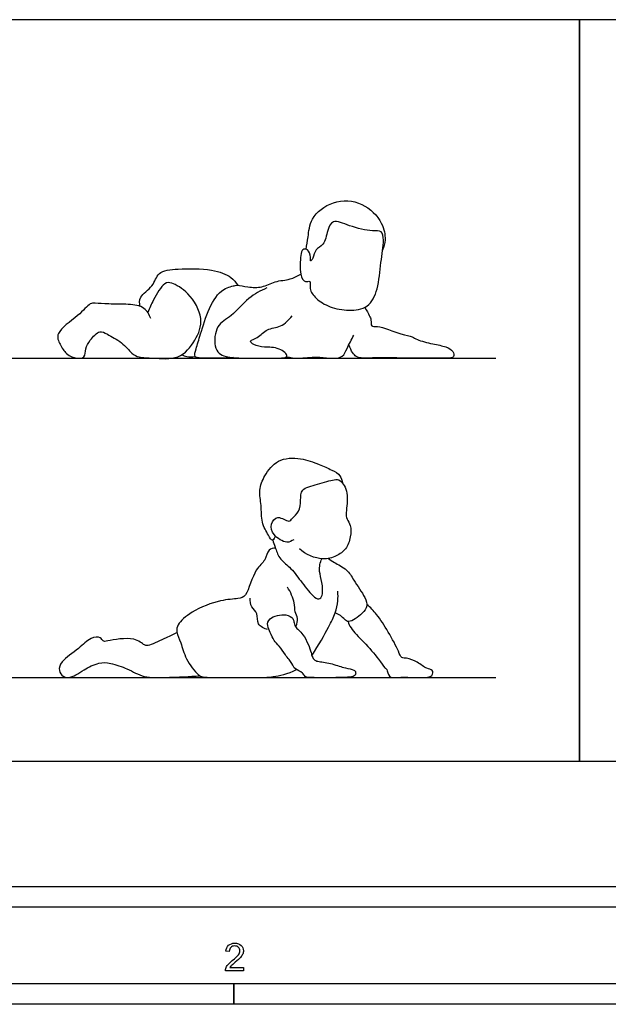
# Model space of a CAD drawing. Units: feet. Extents: x 0 to 17.3, y -2.1 to 4.4.
# Drawn here: x 5.3 to 8.8, y -1.5 to 4.4 of the extents above; entities that cross this region are included whole.
import ezdxf

# ---------------------------------------------------------------- set-up
doc = ezdxf.new("R2010")
doc.units = ezdxf.units.FT
doc.header["$MEASUREMENT"] = 0
for name, color, linetype, true_color in [('AG-DIAGRAM', 7, 'Continuous', 0xfecc66), ('AG-PEOPLE', 7, 'Continuous', 0x66ccff), ('N-SYMB', 7, 'Continuous', 0x800040), ('X-VPRT', 6, 'Continuous', 0xff00ff)]:
    doc.layers.add(name, color=color, linetype=linetype, true_color=true_color)

msp = doc.modelspace()

# ---------------------------------------------------------------- linework, layer by layer
at = {"layer": 'AG-DIAGRAM'}
for p, q in [((0.5, 2.4116), (8.1286, 2.4116)), ((0.5, 0.5), (8.1286, 0.5))]:
    msp.add_line(p, q, dxfattribs=at)
at = {"layer": 'AG-PEOPLE'}
for points, knots in [([(6.995, 3.0628), (6.9976, 3.0879), (7.0079, 3.138), (7.0168, 3.2555), (7.1533, 3.3623), (7.3345, 3.3532), (7.4549, 3.2289), (7.4718, 3.1213), (7.4598, 3.0781), (7.4519, 3.0587)], [0, 0, 0, 0, 0.423757, 0.935028, 1.547004, 2.182131, 2.802646, 3.295274, 3.681704, 3.681704, 3.681704, 3.681704]), ([(7.0158, 2.8704), (7.0113, 2.8737), (6.9846, 2.8595), (6.9524, 2.9178), (6.9614, 3.0226), (6.9682, 3.065), (7.008, 3.0659), (7.0241, 3.0196), (7.017, 2.9847), (7.0403, 3.0116), (7.0458, 3.0671), (7.1057, 3.0862), (7.1203, 3.1744), (7.151, 3.2476), (7.2567, 3.1986), (7.3845, 3.1682), (7.4498, 3.1792), (7.4617, 3.1098), (7.4389, 2.9813), (7.4282, 2.8282), (7.3704, 2.7077), (7.2493, 2.6929), (7.1366, 2.7123), (7.0526, 2.7649), (7.0108, 2.8213), (7.0217, 2.8661), (7.0158, 2.8704)], [0, 0, 0, 0, 0.241426, 0.599661, 1.112701, 1.407296, 1.66013, 1.995525, 2.228278, 2.449044, 2.807129, 3.161626, 3.615289, 3.99713, 4.483143, 5.060358, 5.412018, 5.765709, 6.32991, 6.945814, 7.477938, 7.988989, 8.512962, 8.993544, 9.397056, 9.711056, 9.711056, 9.711056, 9.711056]), ([(6.0007, 2.7215), (5.9984, 2.7395), (5.9919, 2.7837), (6.0847, 2.838), (6.1041, 2.9346), (6.2358, 2.9469), (6.4257, 2.9494), (6.5466, 2.9031), (6.5741, 2.8653), (6.5853, 2.8477)], [0, 0, 0, 0, 0.359696, 0.839211, 1.28705, 1.811783, 2.500458, 3.040641, 3.426741, 3.426741, 3.426741, 3.426741]), ([(6.5594, 2.4147), (6.5036, 2.4099), (6.3672, 2.4115), (6.3209, 2.4153), (6.3377, 2.4741), (6.3642, 2.559), (6.4083, 2.711), (6.4866, 2.8311), (6.5699, 2.8458), (6.5852, 2.8495), (6.6506, 2.8355), (6.7318, 2.8313), (6.8074, 2.8749), (6.8997, 2.8796), (6.942, 2.9032), (6.9623, 2.9152)], [0, 0, 0, 0, 0.51745, 0.800732, 1.130554, 1.600942, 2.221385, 2.80227, 3.215371, 3.406667, 3.790577, 4.234968, 4.684779, 5.147224, 5.557027, 5.557027, 5.557027, 5.557027]), ([(6.0655, 2.6486), (6.0574, 2.6716), (6.0313, 2.7216), (5.9282, 2.737), (5.819, 2.7337), (5.7348, 2.7406), (5.6985, 2.7416), (5.6323, 2.6598), (5.4906, 2.5699), (5.5205, 2.4934), (5.5576, 2.4381), (5.5921, 2.419), (5.6206, 2.4097), (5.6761, 2.4099), (5.6708, 2.4725), (5.7008, 2.517), (5.7585, 2.5845), (5.8073, 2.5516), (5.8947, 2.51), (5.9487, 2.4387), (5.9966, 2.4133), (6.0819, 2.4137), (6.2377, 2.3968), (6.3359, 2.5162), (6.3878, 2.6493), (6.2986, 2.804), (6.1947, 2.8647), (6.1413, 2.8668), (6.0823, 2.7642), (6.057, 2.7106), (6.0475, 2.6856)], [0, 0, 0, 0, 0.416849, 0.896882, 1.422344, 1.861665, 2.129284, 2.62288, 3.234518, 3.628254, 4.025953, 4.321776, 4.59461, 4.914017, 5.256014, 5.627963, 6.053259, 6.389552, 6.874193, 7.331522, 7.673101, 8.118926, 8.71144, 9.292135, 9.855961, 10.487226, 11.010388, 11.326444, 11.850836, 12.252187, 12.252187, 12.252187, 12.252187]), ([(6.7586, 2.8315), (6.7211, 2.8146), (6.6468, 2.7782), (6.5533, 2.6601), (6.4523, 2.6143), (6.4413, 2.4843), (6.4717, 2.4381), (6.5173, 2.4166), (6.6272, 2.4094), (6.7665, 2.4127), (6.9134, 2.4097), (6.8285, 2.4807), (6.7465, 2.4737), (6.6854, 2.4876), (6.6486, 2.5167), (6.7115, 2.5325), (6.7575, 2.5915), (6.8467, 2.5945), (6.8915, 2.6406), (6.9098, 2.6647)], [0, 0, 0, 0, 0.540963, 1.131541, 1.631368, 2.152924, 2.499074, 2.827007, 3.328109, 3.948785, 4.429938, 4.815892, 5.275011, 5.66668, 5.922973, 6.253055, 6.675769, 7.118208, 7.582857, 7.582857, 7.582857, 7.582857]), ([(7.3454, 2.7155), (7.3701, 2.6723), (7.3869, 2.644), (7.3795, 2.5955), (7.4271, 2.6112), (7.5588, 2.5516), (7.6286, 2.5424), (7.6587, 2.5199), (7.7529, 2.4944), (7.8291, 2.4836), (7.8751, 2.4576), (7.8832, 2.4124), (7.8222, 2.4111), (7.6686, 2.4116), (7.5835, 2.4113), (7.3949, 2.4156), (7.2924, 2.4059), (7.2663, 2.4516), (7.2488, 2.4904)], [0, 0, 0, 0, 0.349544, 0.638896, 0.92182, 1.513978, 1.921593, 2.20907, 2.68544, 3.124408, 3.481529, 3.748679, 4.082154, 4.687463, 5.163766, 5.830823, 6.313571, 6.675458, 6.675458, 6.675458, 6.675458]), ([(6.8764, 2.4202), (6.9006, 2.4156), (6.949, 2.4065), (7.0572, 2.4236), (7.1308, 2.4084), (7.2184, 2.413), (7.2367, 2.4729), (7.2672, 2.5227), (7.2792, 2.5501)], [0, 0, 0, 0, 0.419119, 0.92055, 1.357169, 1.779974, 2.141672, 2.603023, 2.603023, 2.603023, 2.603023]), ([(6.2507, 2.4323), (6.2601, 2.4273), (6.2801, 2.4186), (6.3141, 2.4182), (6.3302, 2.4218)], [0, 0, 0, 0, 0.2758634, 0.6186345, 0.6186345, 0.6186345, 0.6186345]), ([(6.809, 1.3485), (6.8062, 1.3387), (6.7933, 1.307), (6.7659, 1.3588), (6.7236, 1.4283), (6.7292, 1.5295), (6.7084, 1.6224), (6.7445, 1.7104), (6.8205, 1.812), (6.9626, 1.819), (7.0695, 1.7762), (7.1457, 1.7445), (7.2014, 1.7128), (7.2097, 1.6797), (7.2113, 1.6646)], [0, 0, 0, 0, 0.284816, 0.604941, 1.08347, 1.599462, 2.095753, 2.590082, 3.15261, 3.746637, 4.303278, 4.774411, 5.17303, 5.521645, 5.521645, 5.521645, 5.521645]), ([(6.9211, 1.3251), (6.9085, 1.3172), (6.8784, 1.298), (6.7928, 1.3496), (6.778, 1.4167), (6.8217, 1.4786), (6.8942, 1.4226), (6.9112, 1.4569), (6.9568, 1.4928), (6.9631, 1.5611), (6.96, 1.6337), (7.0647, 1.6547), (7.1592, 1.6878), (7.203, 1.6845), (7.252, 1.6042), (7.2307, 1.4903), (7.2353, 1.4487), (7.2649, 1.4096), (7.2612, 1.3411), (7.2369, 1.2646), (7.1739, 1.2263), (7.0909, 1.1952), (6.9915, 1.2363), (6.9544, 1.2699)], [0, 0, 0, 0, 0.345645, 0.830573, 1.245065, 1.628116, 2.057692, 2.325853, 2.711025, 3.135988, 3.536097, 4.042553, 4.566517, 4.878928, 5.352074, 5.906679, 6.233197, 6.575914, 6.998244, 7.453094, 7.881958, 8.356781, 8.989725, 8.989725, 8.989725, 8.989725]), ([(6.7944, 1.3226), (6.7992, 1.3085), (6.8107, 1.2808), (6.8302, 1.21), (6.9003, 1.1621), (6.9602, 1.0794), (7.0275, 0.9922), (7.071, 0.9617), (7.0971, 0.9952), (7.091, 1.071), (7.0719, 1.1333), (7.0754, 1.1761), (7.0833, 1.1996), (7.0885, 1.2104)], [0, 0, 0, 0, 0.345376, 0.77427, 1.241211, 1.771789, 2.32221, 2.654979, 2.936986, 3.387091, 3.810523, 4.1414, 4.450854, 4.450854, 4.450854, 4.450854]), ([(6.8115, 1.2747), (6.7983, 1.2737), (6.7648, 1.2699), (6.7537, 1.1948), (6.6842, 1.1545), (6.6428, 0.9844), (6.5852, 0.9698), (6.4767, 0.9668), (6.3116, 0.9019), (6.2246, 0.8219), (6.2167, 0.7721), (6.2483, 0.7044), (6.2706, 0.6126), (6.3441, 0.5146), (6.3778, 0.5031), (6.4386, 0.4999), (6.5551, 0.4995), (6.7192, 0.4996), (6.7938, 0.5023), (6.8837, 0.5209), (6.9375, 0.5475)], [0, 0, 0, 0, 0.325697, 0.734746, 1.198971, 1.854692, 2.218205, 2.747344, 3.447392, 3.992974, 4.331808, 4.762863, 5.284124, 5.841159, 6.133316, 6.516269, 7.088111, 7.745906, 8.210024, 8.778347, 8.778347, 8.778347, 8.778347]), ([(7.1276, 1.2124), (7.1394, 1.2045), (7.1617, 1.1875), (7.2439, 1.1472), (7.2765, 1.0826), (7.348, 0.984), (7.364, 0.927), (7.3319, 0.8817), (7.251, 0.8221), (7.2248, 0.8488), (7.1998, 0.8726), (7.179, 0.8831), (7.1682, 0.8873)], [0, 0, 0, 0, 0.337401, 0.813068, 1.263329, 1.83189, 2.207615, 2.587013, 3.079518, 3.355603, 3.659806, 3.964042, 3.964042, 3.964042, 3.964042]), ([(6.9341, 0.8096), (6.9403, 0.8231), (6.9494, 0.8545), (6.9238, 0.8948), (6.9284, 0.9494), (6.9012, 1.0123), (6.8828, 1.0409)], [0, 0, 0, 0, 0.34528, 0.684923, 1.06156, 1.582628, 1.582628, 1.582628, 1.582628]), ([(7.0283, 0.6307), (7.0723, 0.6982), (7.1279, 0.7997), (7.1705, 0.8829), (7.1858, 0.9577), (7.1853, 0.9971), (7.1835, 1.0163)], [0, 0, 0, 0, 0.686455, 1.187936, 1.627932, 2.021525, 2.021525, 2.021525, 2.021525]), ([(6.7642, 0.7874), (6.7435, 0.7929), (6.6966, 0.8148), (6.7089, 0.8857), (6.663, 0.9192), (6.6594, 0.9578), (6.6594, 0.9757)], [0, 0, 0, 0, 0.414142, 0.814971, 1.18274, 1.561469, 1.561469, 1.561469, 1.561469]), ([(7.2448, 0.8353), (7.2497, 0.8221), (7.2592, 0.7924), (7.3413, 0.7108), (7.4246, 0.6202), (7.4612, 0.5565), (7.48, 0.5516), (7.4865, 0.4976), (7.5415, 0.5021), (7.6442, 0.5018), (7.755, 0.4963), (7.7533, 0.5498), (7.7093, 0.5513), (7.6651, 0.5937), (7.6023, 0.6172), (7.5595, 0.616), (7.548, 0.6627), (7.4847, 0.7753), (7.4199, 0.879), (7.3784, 0.9188), (7.3576, 0.9373)], [0, 0, 0, 0, 0.336451, 0.887262, 1.48187, 1.872849, 2.079201, 2.418829, 2.760015, 3.312935, 3.819916, 4.096171, 4.407204, 4.871214, 5.28497, 5.512103, 5.85187, 6.432081, 7.007727, 7.479766, 7.479766, 7.479766, 7.479766]), ([(6.9143, 0.8525), (6.9077, 0.8615), (6.8743, 0.8863), (6.769, 0.8616), (6.7601, 0.8099), (6.7805, 0.7691), (6.7997, 0.7195), (6.8357, 0.6894), (6.8695, 0.6336), (6.9186, 0.578), (6.9167, 0.5533), (6.9748, 0.5323), (6.9853, 0.5008), (7.0475, 0.4994), (7.1169, 0.4984), (7.2504, 0.5007), (7.2897, 0.5086), (7.2921, 0.5323), (7.2807, 0.5495), (7.2248, 0.5556), (7.1536, 0.5836), (7.0746, 0.5961), (7.0454, 0.6007), (7.0247, 0.6337), (7.0309, 0.6359), (6.9854, 0.7607), (6.9266, 0.7987), (6.9216, 0.8343), (6.9186, 0.8466), (6.9143, 0.8525)], [0, 0, 0, 0, 0.366981, 0.898833, 1.247802, 1.608102, 1.99529, 2.359591, 2.787453, 3.257597, 3.76427, 4.170038, 4.447193, 4.837367, 5.31357, 5.937424, 6.251509, 6.479257, 6.701284, 7.088296, 7.577529, 8.055375, 8.332568, 8.644366, 9.092397, 9.710964, 10.148692, 10.447511, 10.684608, 10.684608, 10.684608, 10.684608]), ([(6.2227, 0.7687), (6.2007, 0.7581), (6.1601, 0.7401), (6.0598, 0.6901), (6.0253, 0.691), (5.968, 0.7499), (5.8108, 0.7201), (5.7786, 0.7137), (5.7657, 0.7468), (5.6981, 0.7392), (5.637, 0.6711), (5.5294, 0.6037), (5.511, 0.5425), (5.5398, 0.5045), (5.5733, 0.4958), (5.6211, 0.5156), (5.6652, 0.5489), (5.7561, 0.5929), (5.8243, 0.5895), (5.9234, 0.5543), (5.9708, 0.527), (6.0302, 0.5033), (6.0944, 0.4971), (6.313, 0.5073), (6.3435, 0.5093), (6.3602, 0.5104)], [0, 0, 0, 0, 0.442177, 0.977844, 1.260423, 1.702283, 2.34715, 2.618252, 2.878714, 3.260377, 3.76583, 4.346091, 4.727801, 5.05815, 5.348614, 5.705824, 6.100072, 6.607295, 7.040116, 7.561202, 7.952, 8.341206, 8.778186, 9.531049, 9.897782, 9.897782, 9.897782, 9.897782])]:
    msp.add_open_spline(points, degree=3, knots=knots, dxfattribs=at)
at = {"layer": 'N-SYMB'}
for points in [[(5, -0.875), (5, -0.75), (10, -0.75), (10, -0.875)], [(3.2808, -1.4554), (3.2808, -1.3304), (6.5617, -1.3304), (6.5617, -1.4554)], [(6.5617, -1.4554), (6.5617, -1.3304), (9.8425, -1.3304), (9.8425, -1.4554)]]:
    msp.add_lwpolyline(points, close=True, dxfattribs=at)
for points in [[(6.535, -1.1396), (6.5142, -1.1376)], [(6.619, -1.2354), (6.619, -1.2542), (6.5113, -1.2542)], [(6.539, -1.2354), (6.619, -1.2354)]]:
    msp.add_lwpolyline(points, dxfattribs=at)
for points in [[(6.5142, -1.1376), (6.5162, -1.1218), (6.5212, -1.1099), (6.531, -1.102)], [(6.531, -1.102), (6.5399, -1.0941), (6.5528, -1.0892), (6.5676, -1.0892)], [(6.5439, -1.1149), (6.538, -1.1208), (6.535, -1.1287), (6.535, -1.1396)], [(6.5676, -1.106), (6.5577, -1.106), (6.5498, -1.1089), (6.5439, -1.1149)], [(6.5676, -1.0892), (6.5834, -1.0892), (6.5963, -1.0941), (6.6052, -1.103)], [(6.5903, -1.1149), (6.5844, -1.1089), (6.5765, -1.106), (6.5676, -1.106)], [(6.5982, -1.1346), (6.5982, -1.1267), (6.5953, -1.1198), (6.5903, -1.1149)], [(6.6052, -1.103), (6.615, -1.1119), (6.619, -1.1228), (6.619, -1.1356)], [(6.5528, -1.1939), (6.5706, -1.1791), (6.5824, -1.1672), (6.5893, -1.1593)], [(6.6022, -1.1751), (6.5953, -1.1821), (6.5854, -1.191), (6.5706, -1.2038)], [(6.5893, -1.1593), (6.5953, -1.1504), (6.5982, -1.1425), (6.5982, -1.1346)], [(6.615, -1.1544), (6.6121, -1.1613), (6.6081, -1.1672), (6.6022, -1.1751)], [(6.619, -1.1356), (6.619, -1.1416), (6.618, -1.1485), (6.615, -1.1544)], [(6.5133, -1.2404), (6.5162, -1.2335), (6.5202, -1.2255), (6.5261, -1.2186)], [(6.5261, -1.2186), (6.533, -1.2117), (6.5409, -1.2038), (6.5528, -1.1939)], [(6.5478, -1.2246), (6.5439, -1.2275), (6.5409, -1.2315), (6.539, -1.2354)], [(6.5706, -1.2038), (6.5587, -1.2137), (6.5508, -1.2206), (6.5478, -1.2246)], [(6.5113, -1.2542), (6.5103, -1.2503), (6.5113, -1.2453), (6.5133, -1.2404)]]:
    msp.add_open_spline(points, degree=3, dxfattribs=at)
at = {"layer": 'X-VPRT'}
for points in [[(0, 0), (8.6286, 0), (8.6286, 4.4372), (0, 4.4372)], [(8.6286, 0), (17.2573, 0), (17.2573, 4.4372), (8.6286, 4.4372)]]:
    msp.add_lwpolyline(points, close=True, dxfattribs=at)

doc.saveas('drawing.dxf')
